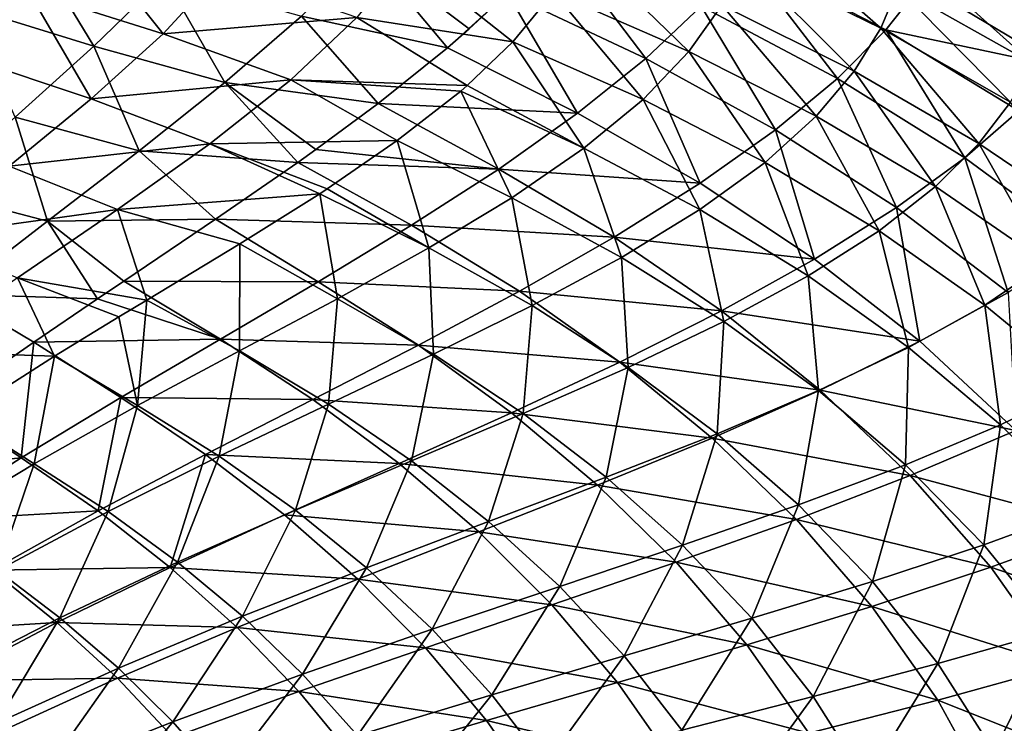
# Model space of a CAD drawing. Units: millimetres. Extents: x -1307 to -691, y -178 to 265.
# Drawn here: x -919 to -828, y 50 to 115 of the extents above; entities that cross this region are included whole.
import ezdxf

# ---------------------------------------------------------------- set-up
doc = ezdxf.new("R2010")
doc.units = ezdxf.units.MM
doc.header["$LTSCALE"] = 52.148148
for name, color, linetype in [('30', 7, 'CONTINUOUS'), ('31', 7, 'CONTINUOUS'), ('37', 7, 'CONTINUOUS'), ('38', 7, 'CONTINUOUS')]:
    doc.layers.add(name, color=color, linetype=linetype)

msp = doc.modelspace()

# ---------------------------------------------------------------- linework, layer by layer
at = {"layer": '30', "linetype": 'Continuous'}
for points in [[(-852.129, 120.298, -72.429), (-839.437, 114.071, -73.094), (-850.966, 124.145, -59.958), (-852.129, 120.298, -72.429)], [(-850.966, 124.145, -59.958), (-839.437, 114.071, -73.094), (-837.866, 117.823, -60.551), (-850.966, 124.145, -59.958)], [(-837.107, 121.317, -47.413), (-824.245, 114.225, -47.765), (-837.06, 124.526, -33.947), (-837.107, 121.317, -47.413)], [(-837.06, 124.526, -33.947), (-824.245, 114.225, -47.765), (-823.783, 117.342, -34.25), (-837.06, 124.526, -33.947)], [(-869.748, 117.4, -93.586), (-857.229, 111.916, -94.651), (-867.217, 121.637, -83.416), (-869.748, 117.4, -93.586)], [(-867.217, 121.637, -83.416), (-857.229, 111.916, -94.651), (-854.174, 116.206, -84.065), (-867.217, 121.637, -83.416)], [(-837.866, 117.823, -60.551), (-825.432, 110.845, -60.941), (-837.107, 121.317, -47.413), (-837.866, 117.823, -60.551)], [(-837.107, 121.317, -47.413), (-825.432, 110.845, -60.941), (-824.245, 114.225, -47.765), (-837.107, 121.317, -47.413)], [(-854.174, 116.206, -84.065), (-841.919, 110.092, -84.782), (-852.129, 120.298, -72.429), (-854.174, 116.206, -84.065)], [(-852.129, 120.298, -72.429), (-841.919, 110.092, -84.782), (-839.437, 114.071, -73.094), (-852.129, 120.298, -72.429)], [(-839.437, 114.071, -73.094), (-827.446, 107.229, -73.513), (-837.866, 117.823, -60.551), (-839.437, 114.071, -73.094)], [(-837.866, 117.823, -60.551), (-827.446, 107.229, -73.513), (-825.432, 110.845, -60.941), (-837.866, 117.823, -60.551)], [(-873.496, 112.816, -103.009), (-861.437, 107.483, -103.994), (-869.748, 117.4, -93.586), (-873.496, 112.816, -103.009)], [(-869.748, 117.4, -93.586), (-861.437, 107.483, -103.994), (-857.229, 111.916, -94.651), (-869.748, 117.4, -93.586)], [(-857.229, 111.916, -94.651), (-845.443, 105.931, -95.396), (-854.174, 116.206, -84.065), (-857.229, 111.916, -94.651)], [(-854.174, 116.206, -84.065), (-845.443, 105.931, -95.396), (-841.919, 110.092, -84.782), (-854.174, 116.206, -84.065)], [(-841.919, 110.092, -84.782), (-830.391, 103.405, -85.219), (-839.437, 114.071, -73.094), (-841.919, 110.092, -84.782)], [(-839.437, 114.071, -73.094), (-830.391, 103.405, -85.219), (-827.446, 107.229, -73.513), (-839.437, 114.071, -73.094)], [(-877.744, 108.762, -110.041), (-866.92, 102.963, -111.932), (-873.496, 112.816, -103.009), (-877.744, 108.762, -110.041)], [(-873.496, 112.816, -103.009), (-866.92, 102.963, -111.932), (-861.437, 107.483, -103.994), (-873.496, 112.816, -103.009)], [(-861.437, 107.483, -103.994), (-850.158, 101.642, -104.744), (-857.229, 111.916, -94.651), (-861.437, 107.483, -103.994)], [(-857.229, 111.916, -94.651), (-850.158, 101.642, -104.744), (-845.443, 105.931, -95.396), (-857.229, 111.916, -94.651)], [(-845.443, 105.931, -95.396), (-834.398, 99.414, -95.842), (-841.919, 110.092, -84.782), (-845.443, 105.931, -95.396)], [(-841.919, 110.092, -84.782), (-834.398, 99.414, -95.842), (-830.391, 103.405, -85.219), (-841.919, 110.092, -84.782)], [(-878.332, 108.258, -110.836), (-866.92, 102.963, -111.932), (-877.744, 108.762, -110.041), (-878.332, 108.258, -110.836)], [(-884.202, 103.667, -117.346), (-873.592, 98.377, -118.532), (-878.332, 108.258, -110.836), (-884.202, 103.667, -117.346)], [(-878.332, 108.258, -110.836), (-873.592, 98.377, -118.532), (-866.92, 102.963, -111.932), (-878.332, 108.258, -110.836)], [(-866.92, 102.963, -111.932), (-856.186, 97.279, -112.66), (-861.437, 107.483, -103.994), (-866.92, 102.963, -111.932)], [(-861.437, 107.483, -103.994), (-856.186, 97.279, -112.66), (-850.158, 101.642, -104.744), (-861.437, 107.483, -103.994)], [(-830.391, 103.405, -85.219), (-819.604, 96.109, -85.401), (-827.446, 107.229, -73.513), (-830.391, 103.405, -85.219)], [(-850.158, 101.642, -104.744), (-839.617, 95.309, -105.189), (-845.443, 105.931, -95.396), (-850.158, 101.642, -104.744)], [(-845.443, 105.931, -95.396), (-839.617, 95.309, -105.189), (-834.398, 99.414, -95.842), (-845.443, 105.931, -95.396)], [(-890.691, 99.195, -122.59), (-881.264, 93.735, -123.983), (-884.202, 103.667, -117.346), (-890.691, 99.195, -122.59)], [(-884.202, 103.667, -117.346), (-881.264, 93.735, -123.983), (-873.592, 98.377, -118.532), (-884.202, 103.667, -117.346)], [(-873.592, 98.377, -118.532), (-863.441, 92.864, -119.217), (-866.92, 102.963, -111.932), (-873.592, 98.377, -118.532)], [(-866.92, 102.963, -111.932), (-863.441, 92.864, -119.217), (-856.186, 97.279, -112.66), (-866.92, 102.963, -111.932)], [(-834.398, 99.414, -95.842), (-824.103, 92.331, -96.013), (-830.391, 103.405, -85.219), (-834.398, 99.414, -95.842)], [(-830.391, 103.405, -85.219), (-824.103, 92.331, -96.013), (-819.604, 96.109, -85.401), (-830.391, 103.405, -85.219)], [(-856.186, 97.279, -112.66), (-846.174, 91.141, -113.096), (-850.158, 101.642, -104.744), (-856.186, 97.279, -112.66)], [(-850.158, 101.642, -104.744), (-846.174, 91.141, -113.096), (-839.617, 95.309, -105.189), (-850.158, 101.642, -104.744)], [(-839.617, 95.309, -105.189), (-829.823, 88.452, -105.354), (-834.398, 99.414, -95.842), (-839.617, 95.309, -105.189)], [(-834.398, 99.414, -95.842), (-829.823, 88.452, -105.354), (-824.103, 92.331, -96.013), (-834.398, 99.414, -95.842)], [(-898.764, 94.105, -127.48), (-889.739, 89.033, -128.474), (-891.378, 98.745, -123.065), (-898.764, 94.105, -127.48)], [(-891.378, 98.745, -123.065), (-881.264, 93.735, -123.983), (-890.691, 99.195, -122.59), (-891.378, 98.745, -123.065)], [(-891.378, 98.745, -123.065), (-889.739, 89.033, -128.474), (-881.264, 93.735, -123.983), (-891.378, 98.745, -123.065)], [(-881.264, 93.735, -123.983), (-871.728, 88.405, -124.606), (-873.592, 98.377, -118.532), (-881.264, 93.735, -123.983)], [(-873.592, 98.377, -118.532), (-871.728, 88.405, -124.606), (-863.441, 92.864, -119.217), (-873.592, 98.377, -118.532)], [(-863.441, 92.864, -119.217), (-853.982, 86.93, -119.633), (-856.186, 97.279, -112.66), (-863.441, 92.864, -119.217)], [(-856.186, 97.279, -112.66), (-853.982, 86.93, -119.633), (-846.174, 91.141, -113.096), (-856.186, 97.279, -112.66)], [(-846.174, 91.141, -113.096), (-836.891, 84.516, -113.259), (-839.617, 95.309, -105.189), (-846.174, 91.141, -113.096)], [(-839.617, 95.309, -105.189), (-836.891, 84.516, -113.259), (-829.823, 88.452, -105.354), (-839.617, 95.309, -105.189)], [(-907.37, 88.91, -131.475), (-898.802, 84.202, -132.178), (-898.764, 94.105, -127.48), (-907.37, 88.91, -131.475)], [(-898.764, 94.105, -127.48), (-898.802, 84.202, -132.178), (-889.739, 89.033, -128.474), (-898.764, 94.105, -127.48)], [(-889.739, 89.033, -128.474), (-880.847, 83.902, -129.022), (-881.264, 93.735, -123.983), (-889.739, 89.033, -128.474)], [(-881.264, 93.735, -123.983), (-880.847, 83.902, -129.022), (-871.728, 88.405, -124.606), (-881.264, 93.735, -123.983)], [(-871.728, 88.405, -124.606), (-862.841, 82.685, -124.995), (-863.441, 92.864, -119.217), (-871.728, 88.405, -124.606)], [(-863.441, 92.864, -119.217), (-862.841, 82.685, -124.995), (-853.982, 86.93, -119.633), (-863.441, 92.864, -119.217)], [(-829.823, 88.452, -105.354), (-820.815, 81.027, -105.262), (-824.103, 92.331, -96.013), (-829.823, 88.452, -105.354)], [(-853.982, 86.93, -119.633), (-845.219, 80.546, -119.799), (-846.174, 91.141, -113.096), (-853.982, 86.93, -119.633)], [(-846.174, 91.141, -113.096), (-845.219, 80.546, -119.799), (-836.891, 84.516, -113.259), (-846.174, 91.141, -113.096)], [(-909.963, 87.348, -132.507), (-908.23, 79.145, -135.265), (-907.37, 88.91, -131.475), (-909.963, 87.348, -132.507)], [(-907.37, 88.91, -131.475), (-908.23, 79.145, -135.265), (-898.802, 84.202, -132.178), (-907.37, 88.91, -131.475)], [(-898.802, 84.202, -132.178), (-890.577, 79.288, -132.643), (-889.739, 89.033, -128.474), (-898.802, 84.202, -132.178)], [(-889.739, 89.033, -128.474), (-890.577, 79.288, -132.643), (-880.847, 83.902, -129.022), (-889.739, 89.033, -128.474)], [(-880.847, 83.902, -129.022), (-872.551, 78.407, -129.374), (-871.728, 88.405, -124.606), (-880.847, 83.902, -129.022)], [(-871.728, 88.405, -124.606), (-872.551, 78.407, -129.374), (-862.841, 82.685, -124.995), (-871.728, 88.405, -124.606)], [(-836.891, 84.516, -113.259), (-828.371, 77.365, -113.173), (-829.823, 88.452, -105.354), (-836.891, 84.516, -113.259)], [(-829.823, 88.452, -105.354), (-828.371, 77.365, -113.173), (-820.815, 81.027, -105.262), (-829.823, 88.452, -105.354)], [(-915.928, 83.707, -134.661), (-908.23, 79.145, -135.265), (-909.963, 87.348, -132.507), (-915.928, 83.707, -134.661)], [(-862.841, 82.685, -124.995), (-854.608, 76.548, -125.164), (-853.982, 86.93, -119.633), (-862.841, 82.685, -124.995)], [(-853.982, 86.93, -119.633), (-854.608, 76.548, -125.164), (-845.219, 80.546, -119.799), (-853.982, 86.93, -119.633)], [(-908.23, 79.145, -135.265), (-900.691, 74.471, -135.644), (-898.802, 84.202, -132.178), (-908.23, 79.145, -135.265)], [(-898.802, 84.202, -132.178), (-900.691, 74.471, -135.644), (-890.577, 79.288, -132.643), (-898.802, 84.202, -132.178)], [(-890.577, 79.288, -132.643), (-882.889, 74.033, -132.953), (-880.847, 83.902, -129.022), (-890.577, 79.288, -132.643)], [(-880.847, 83.902, -129.022), (-882.889, 74.033, -132.953), (-872.551, 78.407, -129.374), (-880.847, 83.902, -129.022)], [(-845.219, 80.546, -119.799), (-837.184, 73.674, -119.734), (-836.891, 84.516, -113.259), (-845.219, 80.546, -119.799)], [(-836.891, 84.516, -113.259), (-837.184, 73.674, -119.734), (-828.371, 77.365, -113.173), (-836.891, 84.516, -113.259)], [(-924.661, 78.141, -137.407), (-917.803, 73.768, -137.901), (-915.928, 83.707, -134.661), (-924.661, 78.141, -137.407)], [(-915.928, 83.707, -134.661), (-917.803, 73.768, -137.901), (-908.23, 79.145, -135.265), (-915.928, 83.707, -134.661)], [(-872.551, 78.407, -129.374), (-864.856, 72.524, -129.542), (-862.841, 82.685, -124.995), (-872.551, 78.407, -129.374)], [(-862.841, 82.685, -124.995), (-864.856, 72.524, -129.542), (-854.608, 76.548, -125.164), (-862.841, 82.685, -124.995)], [(-854.608, 76.548, -125.164), (-847.056, 69.959, -125.128), (-845.219, 80.546, -119.799), (-854.608, 76.548, -125.164)], [(-845.219, 80.546, -119.799), (-847.056, 69.959, -125.128), (-837.184, 73.674, -119.734), (-845.219, 80.546, -119.799)], [(-828.371, 77.365, -113.173), (-820.663, 69.644, -112.862), (-820.815, 81.027, -105.262), (-828.371, 77.365, -113.173)], [(-900.691, 74.471, -135.644), (-893.627, 69.478, -135.907), (-890.577, 79.288, -132.643), (-900.691, 74.471, -135.644)], [(-890.577, 79.288, -132.643), (-893.627, 69.478, -135.907), (-882.889, 74.033, -132.953), (-890.577, 79.288, -132.643)], [(-917.803, 73.768, -137.901), (-910.965, 69.364, -138.197), (-908.23, 79.145, -135.265), (-917.803, 73.768, -137.901)], [(-908.23, 79.145, -135.265), (-910.965, 69.364, -138.197), (-900.691, 74.471, -135.644), (-908.23, 79.145, -135.265)], [(-882.889, 74.033, -132.953), (-875.744, 68.417, -133.115), (-872.551, 78.407, -129.374), (-882.889, 74.033, -132.953)], [(-872.551, 78.407, -129.374), (-875.744, 68.417, -133.115), (-864.856, 72.524, -129.542), (-872.551, 78.407, -129.374)], [(-924.661, 78.141, -137.407), (-927.328, 68.008, -140.247), (-917.803, 73.768, -137.901), (-924.661, 78.141, -137.407)], [(-864.856, 72.524, -129.542), (-857.79, 66.222, -129.538), (-854.608, 76.548, -125.164), (-864.856, 72.524, -129.542)], [(-854.608, 76.548, -125.164), (-857.79, 66.222, -129.538), (-847.056, 69.959, -125.128), (-854.608, 76.548, -125.164)], [(-837.184, 73.674, -119.734), (-829.921, 66.272, -119.459), (-828.371, 77.365, -113.173), (-837.184, 73.674, -119.734)], [(-828.371, 77.365, -113.173), (-829.921, 66.272, -119.459), (-820.663, 69.644, -112.862), (-828.371, 77.365, -113.173)], [(-910.965, 69.364, -138.197), (-904.539, 64.661, -138.412), (-900.691, 74.471, -135.644), (-910.965, 69.364, -138.197)], [(-900.691, 74.471, -135.644), (-904.539, 64.661, -138.412), (-893.627, 69.478, -135.907), (-900.691, 74.471, -135.644)], [(-893.627, 69.478, -135.907), (-887.044, 64.15, -136.059), (-882.889, 74.033, -132.953), (-893.627, 69.478, -135.907)], [(-882.889, 74.033, -132.953), (-887.044, 64.15, -136.059), (-875.744, 68.417, -133.115), (-882.889, 74.033, -132.953)], [(-927.328, 68.008, -140.247), (-921.201, 63.904, -140.469), (-917.803, 73.768, -137.901), (-927.328, 68.008, -140.247)], [(-917.803, 73.768, -137.901), (-921.201, 63.904, -140.469), (-910.965, 69.364, -138.197), (-917.803, 73.768, -137.901)], [(-847.056, 69.959, -125.128), (-840.229, 62.879, -124.905), (-837.184, 73.674, -119.734), (-847.056, 69.959, -125.128)], [(-837.184, 73.674, -119.734), (-840.229, 62.879, -124.905), (-829.921, 66.272, -119.459), (-837.184, 73.674, -119.734)], [(-875.744, 68.417, -133.115), (-869.169, 62.413, -133.14), (-864.856, 72.524, -129.542), (-875.744, 68.417, -133.115)], [(-864.856, 72.524, -129.542), (-869.169, 62.413, -133.14), (-857.79, 66.222, -129.538), (-864.856, 72.524, -129.542)], [(-921.201, 63.904, -140.469), (-915.425, 59.524, -140.635), (-910.965, 69.364, -138.197), (-921.201, 63.904, -140.469)], [(-910.965, 69.364, -138.197), (-915.425, 59.524, -140.635), (-904.539, 64.661, -138.412), (-910.965, 69.364, -138.197)], [(-904.539, 64.661, -138.412), (-898.534, 59.649, -138.547), (-893.627, 69.478, -135.907), (-904.539, 64.661, -138.412)], [(-893.627, 69.478, -135.907), (-898.534, 59.649, -138.547), (-887.044, 64.15, -136.059), (-893.627, 69.478, -135.907)], [(-857.79, 66.222, -129.538), (-851.393, 59.467, -129.374), (-847.056, 69.959, -125.128), (-857.79, 66.222, -129.538)], [(-847.056, 69.959, -125.128), (-851.393, 59.467, -129.374), (-840.229, 62.879, -124.905), (-847.056, 69.959, -125.128)], [(-829.921, 66.272, -119.459), (-823.479, 58.3, -118.994), (-820.663, 69.644, -112.862), (-829.921, 66.272, -119.459)], [(-887.044, 64.15, -136.059), (-880.97, 58.464, -136.105), (-875.744, 68.417, -133.115), (-887.044, 64.15, -136.059)], [(-875.744, 68.417, -133.115), (-880.97, 58.464, -136.105), (-869.169, 62.413, -133.14), (-875.744, 68.417, -133.115)], [(-869.169, 62.413, -133.14), (-863.201, 55.993, -133.035), (-857.79, 66.222, -129.538), (-869.169, 62.413, -133.14)], [(-857.79, 66.222, -129.538), (-863.201, 55.993, -133.035), (-851.393, 59.467, -129.374), (-857.79, 66.222, -129.538)], [(-840.229, 62.879, -124.905), (-834.17, 55.273, -124.511), (-829.921, 66.272, -119.459), (-840.229, 62.879, -124.905)], [(-829.921, 66.272, -119.459), (-834.17, 55.273, -124.511), (-823.479, 58.3, -118.994), (-829.921, 66.272, -119.459)], [(-921.201, 63.904, -140.469), (-926.094, 54.046, -142.643), (-915.425, 59.524, -140.635), (-921.201, 63.904, -140.469)], [(-915.425, 59.524, -140.635), (-910.01, 54.86, -140.745), (-904.539, 64.661, -138.412), (-915.425, 59.524, -140.635)], [(-904.539, 64.661, -138.412), (-910.01, 54.86, -140.745), (-898.534, 59.649, -138.547), (-904.539, 64.661, -138.412)], [(-898.534, 59.649, -138.547), (-892.973, 54.308, -138.605), (-887.044, 64.15, -136.059), (-898.534, 59.649, -138.547)], [(-887.044, 64.15, -136.059), (-892.973, 54.308, -138.605), (-880.97, 58.464, -136.105), (-887.044, 64.15, -136.059)], [(-851.393, 59.467, -129.374), (-845.704, 52.227, -129.065), (-840.229, 62.879, -124.905), (-851.393, 59.467, -129.374)], [(-840.229, 62.879, -124.905), (-845.704, 52.227, -129.065), (-834.17, 55.273, -124.511), (-840.229, 62.879, -124.905)], [(-880.97, 58.464, -136.105), (-875.437, 52.397, -136.053), (-869.169, 62.413, -133.14), (-880.97, 58.464, -136.105)], [(-869.169, 62.413, -133.14), (-875.437, 52.397, -136.053), (-863.201, 55.993, -133.035), (-869.169, 62.413, -133.14)], [(-926.094, 54.046, -142.643), (-921.28, 49.764, -142.723), (-915.425, 59.524, -140.635), (-926.094, 54.046, -142.643)], [(-915.425, 59.524, -140.635), (-921.28, 49.764, -142.723), (-910.01, 54.86, -140.745), (-915.425, 59.524, -140.635)], [(-910.01, 54.86, -140.745), (-904.977, 49.898, -140.801), (-898.534, 59.649, -138.547), (-910.01, 54.86, -140.745)], [(-898.534, 59.649, -138.547), (-904.977, 49.898, -140.801), (-892.973, 54.308, -138.605), (-898.534, 59.649, -138.547)], [(-863.201, 55.993, -133.035), (-857.877, 49.127, -132.811), (-851.393, 59.467, -129.374), (-863.201, 55.993, -133.035)], [(-851.393, 59.467, -129.374), (-857.877, 49.127, -132.811), (-845.704, 52.227, -129.065), (-851.393, 59.467, -129.374)], [(-892.973, 54.308, -138.605), (-887.888, 48.621, -138.591), (-880.97, 58.464, -136.105), (-892.973, 54.308, -138.605)], [(-880.97, 58.464, -136.105), (-887.888, 48.621, -138.591), (-875.437, 52.397, -136.053), (-880.97, 58.464, -136.105)], [(-834.17, 55.273, -124.511), (-828.968, 47.12, -123.966), (-823.479, 58.3, -118.994), (-834.17, 55.273, -124.511)], [(-823.479, 58.3, -118.994), (-828.968, 47.12, -123.966), (-817.953, 49.737, -118.361), (-823.479, 58.3, -118.994)], [(-875.437, 52.397, -136.053), (-870.483, 45.924, -135.908), (-863.201, 55.993, -133.035), (-875.437, 52.397, -136.053)], [(-863.201, 55.993, -133.035), (-870.483, 45.924, -135.908), (-857.877, 49.127, -132.811), (-863.201, 55.993, -133.035)], [(-921.28, 49.764, -142.723), (-916.793, 45.216, -142.767), (-910.01, 54.86, -140.745), (-921.28, 49.764, -142.723)], [(-910.01, 54.86, -140.745), (-916.793, 45.216, -142.767), (-904.977, 49.898, -140.801), (-910.01, 54.86, -140.745)], [(-845.704, 52.227, -129.065), (-840.806, 44.485, -128.623), (-834.17, 55.273, -124.511), (-845.704, 52.227, -129.065)], [(-834.17, 55.273, -124.511), (-840.806, 44.485, -128.623), (-828.968, 47.12, -123.966), (-834.17, 55.273, -124.511)], [(-904.977, 49.898, -140.801), (-900.357, 44.624, -140.806), (-892.973, 54.308, -138.605), (-904.977, 49.898, -140.801)], [(-892.973, 54.308, -138.605), (-900.357, 44.624, -140.806), (-887.888, 48.621, -138.591), (-892.973, 54.308, -138.605)], [(-887.888, 48.621, -138.591), (-883.315, 42.567, -138.509), (-875.437, 52.397, -136.053), (-887.888, 48.621, -138.591)], [(-875.437, 52.397, -136.053), (-883.315, 42.567, -138.509), (-870.483, 45.924, -135.908), (-875.437, 52.397, -136.053)], [(-857.877, 49.127, -132.811), (-853.274, 41.804, -132.479), (-845.704, 52.227, -129.065), (-857.877, 49.127, -132.811)], [(-845.704, 52.227, -129.065), (-853.274, 41.804, -132.479), (-840.806, 44.485, -128.623), (-845.704, 52.227, -129.065)], [(-921.28, 49.764, -142.723), (-928.241, 40.287, -144.481), (-916.793, 45.216, -142.767), (-921.28, 49.764, -142.723)], [(-916.793, 45.216, -142.767), (-912.657, 40.392, -142.774), (-904.977, 49.898, -140.801), (-916.793, 45.216, -142.767)], [(-904.977, 49.898, -140.801), (-912.657, 40.392, -142.774), (-900.357, 44.624, -140.806), (-904.977, 49.898, -140.801)]]:
    msp.add_3dface(points, dxfattribs=at)
at = {"layer": '31', "linetype": 'Continuous'}
for points in [[(-918.322, 117.499, -111.364), (-905.868, 113.563, -113.21), (-913.69, 123.387, -102.429), (-918.322, 117.499, -111.364)], [(-905.868, 113.563, -113.21), (-900.482, 119.409, -104.427), (-913.69, 123.387, -102.429), (-905.868, 113.563, -113.21)], [(-887.926, 115.056, -106.111), (-873.496, 112.816, -103.009), (-883.432, 120.668, -95.57), (-887.926, 115.056, -106.111)], [(-873.496, 112.816, -103.009), (-869.748, 117.4, -93.586), (-883.432, 120.668, -95.57), (-873.496, 112.816, -103.009)], [(-905.868, 113.563, -113.21), (-887.926, 115.056, -106.111), (-900.482, 119.409, -104.427), (-905.868, 113.563, -113.21)], [(-924.082, 111.383, -118.837), (-918.322, 117.499, -111.364), (-934.007, 114.983, -116.654), (-924.082, 111.383, -118.837)], [(-924.082, 111.383, -118.837), (-912.511, 107.536, -120.437), (-918.322, 117.499, -111.364), (-924.082, 111.383, -118.837)], [(-912.511, 107.536, -120.437), (-905.868, 113.563, -113.21), (-918.322, 117.499, -111.364), (-912.511, 107.536, -120.437)], [(-894.05, 109.286, -114.769), (-887.926, 115.056, -106.111), (-905.868, 113.563, -113.21), (-894.05, 109.286, -114.769)], [(-894.05, 109.286, -114.769), (-877.744, 108.762, -110.041), (-887.926, 115.056, -106.111), (-894.05, 109.286, -114.769)], [(-877.744, 108.762, -110.041), (-873.496, 112.816, -103.009), (-887.926, 115.056, -106.111), (-877.744, 108.762, -110.041)], [(-912.511, 107.536, -120.437), (-894.05, 109.286, -114.769), (-905.868, 113.563, -113.21), (-912.511, 107.536, -120.437)], [(-920.124, 101.314, -126.368), (-912.511, 107.536, -120.437), (-924.082, 111.383, -118.837), (-920.124, 101.314, -126.368)], [(-901.538, 103.373, -121.795), (-894.05, 109.286, -114.769), (-912.511, 107.536, -120.437), (-901.538, 103.373, -121.795)], [(-901.538, 103.373, -121.795), (-884.202, 103.667, -117.346), (-894.05, 109.286, -114.769), (-901.538, 103.373, -121.795)], [(-884.202, 103.667, -117.346), (-878.332, 108.258, -110.836), (-894.05, 109.286, -114.769), (-884.202, 103.667, -117.346)], [(-878.332, 108.258, -110.836), (-877.744, 108.762, -110.041), (-894.05, 109.286, -114.769), (-878.332, 108.258, -110.836)], [(-920.124, 101.314, -126.368), (-901.538, 103.373, -121.795), (-912.511, 107.536, -120.437), (-920.124, 101.314, -126.368)], [(-910.079, 97.309, -127.481), (-901.538, 103.373, -121.795), (-920.124, 101.314, -126.368), (-910.079, 97.309, -127.481)], [(-910.079, 97.309, -127.481), (-891.378, 98.745, -123.065), (-901.538, 103.373, -121.795), (-910.079, 97.309, -127.481)], [(-890.691, 99.195, -122.59), (-884.202, 103.667, -117.346), (-901.538, 103.373, -121.795), (-890.691, 99.195, -122.59)], [(-891.378, 98.745, -123.065), (-890.691, 99.195, -122.59), (-901.538, 103.373, -121.795), (-891.378, 98.745, -123.065)], [(-928.386, 94.77, -131.235), (-910.079, 97.309, -127.481), (-920.124, 101.314, -126.368), (-928.386, 94.77, -131.235)], [(-898.764, 94.105, -127.48), (-891.378, 98.745, -123.065), (-910.079, 97.309, -127.481), (-898.764, 94.105, -127.48)], [(-919.33, 90.965, -132.088), (-910.079, 97.309, -127.481), (-928.386, 94.77, -131.235), (-919.33, 90.965, -132.088)], [(-919.33, 90.965, -132.088), (-907.37, 88.91, -131.475), (-910.079, 97.309, -127.481), (-919.33, 90.965, -132.088)], [(-907.37, 88.91, -131.475), (-898.764, 94.105, -127.48), (-910.079, 97.309, -127.481), (-907.37, 88.91, -131.475)], [(-928.93, 84.162, -135.871), (-915.928, 83.707, -134.661), (-919.33, 90.965, -132.088), (-928.93, 84.162, -135.871)], [(-915.928, 83.707, -134.661), (-909.963, 87.348, -132.507), (-919.33, 90.965, -132.088), (-915.928, 83.707, -134.661)], [(-909.963, 87.348, -132.507), (-907.37, 88.91, -131.475), (-919.33, 90.965, -132.088), (-909.963, 87.348, -132.507)], [(-924.661, 78.141, -137.407), (-915.928, 83.707, -134.661), (-928.93, 84.162, -135.871), (-924.661, 78.141, -137.407)]]:
    msp.add_3dface(points, dxfattribs=at)
at = {"layer": '37', "linetype": 'Continuous'}
for points in [[(-873.997, 117.304, -114.436), (-869.477, 122.196, -105.662), (-861.21, 111.256, -115.823), (-873.997, 117.304, -114.436)], [(-869.477, 122.196, -105.662), (-856.067, 116.114, -106.968), (-861.21, 111.256, -115.823), (-869.477, 122.196, -105.662)], [(-833.293, 122.083, -74.99), (-820.001, 114.313, -75.461), (-835.655, 118.137, -86.818), (-833.293, 122.083, -74.99)], [(-833.293, 122.083, -74.99), (-818.044, 117.871, -62.945), (-820.001, 114.313, -75.461), (-833.293, 122.083, -74.99)], [(-856.067, 116.114, -106.968), (-852.131, 120.711, -96.961), (-843.461, 109.425, -107.916), (-856.067, 116.114, -106.968)], [(-852.131, 120.711, -96.961), (-835.655, 118.137, -86.818), (-838.993, 113.92, -97.842), (-852.131, 120.711, -96.961)], [(-852.131, 120.711, -96.961), (-838.993, 113.92, -97.842), (-843.461, 109.425, -107.916), (-852.131, 120.711, -96.961)], [(-835.655, 118.137, -86.818), (-822.831, 110.501, -87.337), (-838.993, 113.92, -97.842), (-835.655, 118.137, -86.818)], [(-835.655, 118.137, -86.818), (-820.001, 114.313, -75.461), (-822.831, 110.501, -87.337), (-835.655, 118.137, -86.818)], [(-877.534, 114.007, -119.491), (-873.997, 117.304, -114.436), (-879.55, 112.255, -121.932), (-877.534, 114.007, -119.491)], [(-879.55, 112.255, -121.932), (-873.997, 117.304, -114.436), (-867.527, 106.195, -123.4), (-879.55, 112.255, -121.932)], [(-873.997, 117.304, -114.436), (-861.21, 111.256, -115.823), (-867.527, 106.195, -123.4), (-873.997, 117.304, -114.436)], [(-861.21, 111.256, -115.823), (-856.067, 116.114, -106.968), (-849.197, 104.67, -116.806), (-861.21, 111.256, -115.823)], [(-856.067, 116.114, -106.968), (-843.461, 109.425, -107.916), (-849.197, 104.67, -116.806), (-856.067, 116.114, -106.968)], [(-843.461, 109.425, -107.916), (-838.993, 113.92, -97.842), (-831.679, 102.075, -108.535), (-843.461, 109.425, -107.916)], [(-838.993, 113.92, -97.842), (-822.831, 110.501, -87.337), (-826.668, 106.426, -98.412), (-838.993, 113.92, -97.842)], [(-838.993, 113.92, -97.842), (-826.668, 106.426, -98.412), (-831.679, 102.075, -108.535), (-838.993, 113.92, -97.842)], [(-879.55, 112.255, -121.932), (-867.527, 106.195, -123.4), (-885.978, 107.087, -128.268), (-879.55, 112.255, -121.932)], [(-867.527, 106.195, -123.4), (-861.21, 111.256, -115.823), (-856.161, 99.729, -124.372), (-867.527, 106.195, -123.4)], [(-861.21, 111.256, -115.823), (-849.197, 104.67, -116.806), (-856.161, 99.729, -124.372), (-861.21, 111.256, -115.823)], [(-849.197, 104.67, -116.806), (-843.461, 109.425, -107.916), (-838.003, 97.475, -117.454), (-849.197, 104.67, -116.806)], [(-843.461, 109.425, -107.916), (-831.679, 102.075, -108.535), (-838.003, 97.475, -117.454), (-843.461, 109.425, -107.916)], [(-885.978, 107.087, -128.268), (-874.807, 101.036, -129.728), (-891.724, 102.834, -132.646), (-885.978, 107.087, -128.268)], [(-885.978, 107.087, -128.268), (-867.527, 106.195, -123.4), (-874.807, 101.036, -129.728), (-885.978, 107.087, -128.268)], [(-867.527, 106.195, -123.4), (-856.161, 99.729, -124.372), (-874.807, 101.036, -129.728), (-867.527, 106.195, -123.4)], [(-831.679, 102.075, -108.535), (-826.668, 106.426, -98.412), (-820.748, 94.013, -108.854), (-831.679, 102.075, -108.535)], [(-856.161, 99.729, -124.372), (-849.197, 104.67, -116.806), (-845.593, 92.709, -125.013), (-856.161, 99.729, -124.372)], [(-849.197, 104.67, -116.806), (-838.003, 97.475, -117.454), (-845.593, 92.709, -125.013), (-849.197, 104.67, -116.806)], [(-891.724, 102.834, -132.646), (-874.807, 101.036, -129.728), (-893.412, 101.631, -133.765), (-891.724, 102.834, -132.646)], [(-838.003, 97.475, -117.454), (-831.679, 102.075, -108.535), (-827.653, 89.622, -117.787), (-838.003, 97.475, -117.454)], [(-831.679, 102.075, -108.535), (-820.748, 94.013, -108.854), (-827.653, 89.622, -117.787), (-831.679, 102.075, -108.535)], [(-893.412, 101.631, -133.765), (-882.867, 95.838, -134.954), (-901.005, 96.387, -138.11), (-893.412, 101.631, -133.765)], [(-893.412, 101.631, -133.765), (-874.807, 101.036, -129.728), (-882.867, 95.838, -134.954), (-893.412, 101.631, -133.765)], [(-874.807, 101.036, -129.728), (-864.123, 94.724, -130.637), (-882.867, 95.838, -134.954), (-874.807, 101.036, -129.728)], [(-874.807, 101.036, -129.728), (-856.161, 99.729, -124.372), (-864.123, 94.724, -130.637), (-874.807, 101.036, -129.728)], [(-856.161, 99.729, -124.372), (-845.593, 92.709, -125.013), (-864.123, 94.724, -130.637), (-856.161, 99.729, -124.372)], [(-845.593, 92.709, -125.013), (-838.003, 97.475, -117.454), (-835.843, 85.098, -125.339), (-845.593, 92.709, -125.013)], [(-838.003, 97.475, -117.454), (-827.653, 89.622, -117.787), (-835.843, 85.098, -125.339), (-838.003, 97.475, -117.454)], [(-901.005, 96.387, -138.11), (-891.519, 90.608, -139.257), (-909.517, 90.661, -141.977), (-901.005, 96.387, -138.11)], [(-901.005, 96.387, -138.11), (-882.867, 95.838, -134.954), (-891.519, 90.608, -139.257), (-901.005, 96.387, -138.11)], [(-882.867, 95.838, -134.954), (-872.884, 89.724, -135.764), (-891.519, 90.608, -139.257), (-882.867, 95.838, -134.954)], [(-882.867, 95.838, -134.954), (-864.123, 94.724, -130.637), (-872.884, 89.724, -135.764), (-882.867, 95.838, -134.954)], [(-864.123, 94.724, -130.637), (-854.198, 87.917, -131.236), (-872.884, 89.724, -135.764), (-864.123, 94.724, -130.637)], [(-864.123, 94.724, -130.637), (-845.593, 92.709, -125.013), (-854.198, 87.917, -131.236), (-864.123, 94.724, -130.637)], [(-845.593, 92.709, -125.013), (-835.843, 85.098, -125.339), (-854.198, 87.917, -131.236), (-845.593, 92.709, -125.013)], [(-909.517, 90.661, -141.977), (-900.558, 85.31, -142.8), (-911.942, 89.032, -142.935), (-909.517, 90.661, -141.977)], [(-909.517, 90.661, -141.977), (-891.519, 90.608, -139.257), (-900.558, 85.31, -142.8), (-909.517, 90.661, -141.977)], [(-891.519, 90.608, -139.257), (-882.248, 84.74, -139.948), (-900.558, 85.31, -142.8), (-891.519, 90.608, -139.257)], [(-891.519, 90.608, -139.257), (-872.884, 89.724, -135.764), (-882.248, 84.74, -139.948), (-891.519, 90.608, -139.257)], [(-872.884, 89.724, -135.764), (-863.609, 83.17, -136.298), (-882.248, 84.74, -139.948), (-872.884, 89.724, -135.764)], [(-872.884, 89.724, -135.764), (-854.198, 87.917, -131.236), (-863.609, 83.17, -136.298), (-872.884, 89.724, -135.764)], [(-835.843, 85.098, -125.339), (-827.653, 89.622, -117.787), (-826.97, 76.852, -125.371), (-835.843, 85.098, -125.339)], [(-911.942, 89.032, -142.935), (-900.558, 85.31, -142.8), (-917.843, 85.032, -145.064), (-911.942, 89.032, -142.935)], [(-854.198, 87.917, -131.236), (-845.05, 80.584, -131.539), (-863.609, 83.17, -136.298), (-854.198, 87.917, -131.236)], [(-854.198, 87.917, -131.236), (-835.843, 85.098, -125.339), (-845.05, 80.584, -131.539), (-854.198, 87.917, -131.236)], [(-926.253, 79.148, -147.724), (-917.843, 85.032, -145.064), (-918.997, 74.321, -148.253), (-926.253, 79.148, -147.724)], [(-917.843, 85.032, -145.064), (-909.778, 79.901, -145.744), (-918.997, 74.321, -148.253), (-917.843, 85.032, -145.064)], [(-917.843, 85.032, -145.064), (-900.558, 85.31, -142.8), (-909.778, 79.901, -145.744), (-917.843, 85.032, -145.064)], [(-900.558, 85.31, -142.8), (-892.006, 79.728, -143.365), (-909.778, 79.901, -145.744), (-900.558, 85.31, -142.8)], [(-900.558, 85.31, -142.8), (-882.248, 84.74, -139.948), (-892.006, 79.728, -143.365), (-900.558, 85.31, -142.8)], [(-882.248, 84.74, -139.948), (-873.623, 78.476, -140.407), (-892.006, 79.728, -143.365), (-882.248, 84.74, -139.948)], [(-882.248, 84.74, -139.948), (-863.609, 83.17, -136.298), (-873.623, 78.476, -140.407), (-882.248, 84.74, -139.948)], [(-835.843, 85.098, -125.339), (-826.97, 76.852, -125.371), (-845.05, 80.584, -131.539), (-835.843, 85.098, -125.339)], [(-863.609, 83.17, -136.298), (-855.055, 76.149, -136.569), (-873.623, 78.476, -140.407), (-863.609, 83.17, -136.298)], [(-863.609, 83.17, -136.298), (-845.05, 80.584, -131.539), (-855.055, 76.149, -136.569), (-863.609, 83.17, -136.298)], [(-845.05, 80.584, -131.539), (-836.727, 72.687, -131.564), (-855.055, 76.149, -136.569), (-845.05, 80.584, -131.539)], [(-845.05, 80.584, -131.539), (-826.97, 76.852, -125.371), (-836.727, 72.687, -131.564), (-845.05, 80.584, -131.539)], [(-918.997, 74.321, -148.253), (-909.778, 79.901, -145.744), (-911.889, 69.403, -148.596), (-918.997, 74.321, -148.253)], [(-909.778, 79.901, -145.744), (-901.947, 74.638, -146.189), (-911.889, 69.403, -148.596), (-909.778, 79.901, -145.744)], [(-909.778, 79.901, -145.744), (-892.006, 79.728, -143.365), (-901.947, 74.638, -146.189), (-909.778, 79.901, -145.744)], [(-892.006, 79.728, -143.365), (-884.033, 73.783, -143.746), (-901.947, 74.638, -146.189), (-892.006, 79.728, -143.365)], [(-892.006, 79.728, -143.365), (-873.623, 78.476, -140.407), (-884.033, 73.783, -143.746), (-892.006, 79.728, -143.365)], [(-926.253, 79.148, -147.724), (-918.997, 74.321, -148.253), (-934.79, 72.786, -150.157), (-926.253, 79.148, -147.724)], [(-873.623, 78.476, -140.407), (-865.657, 71.791, -140.646), (-884.033, 73.783, -143.746), (-873.623, 78.476, -140.407)], [(-873.623, 78.476, -140.407), (-855.055, 76.149, -136.569), (-865.657, 71.791, -140.646), (-873.623, 78.476, -140.407)], [(-826.97, 76.852, -125.371), (-819.038, 67.927, -125.131), (-836.727, 72.687, -131.564), (-826.97, 76.852, -125.371)], [(-855.055, 76.149, -136.569), (-847.264, 68.624, -136.595), (-865.657, 71.791, -140.646), (-855.055, 76.149, -136.569)], [(-855.055, 76.149, -136.569), (-836.727, 72.687, -131.564), (-847.264, 68.624, -136.595), (-855.055, 76.149, -136.569)], [(-934.79, 72.786, -150.157), (-918.997, 74.321, -148.253), (-928.088, 68.474, -150.496), (-934.79, 72.786, -150.157)], [(-918.997, 74.321, -148.253), (-911.889, 69.403, -148.596), (-928.088, 68.474, -150.496), (-918.997, 74.321, -148.253)], [(-911.889, 69.403, -148.596), (-901.947, 74.638, -146.189), (-905.229, 64.168, -148.842), (-911.889, 69.403, -148.596)], [(-901.947, 74.638, -146.189), (-894.629, 69.038, -146.498), (-905.229, 64.168, -148.842), (-901.947, 74.638, -146.189)], [(-901.947, 74.638, -146.189), (-884.033, 73.783, -143.746), (-894.629, 69.038, -146.498), (-901.947, 74.638, -146.189)], [(-884.033, 73.783, -143.746), (-876.651, 67.457, -143.954), (-894.629, 69.038, -146.498), (-884.033, 73.783, -143.746)], [(-884.033, 73.783, -143.746), (-865.657, 71.791, -140.646), (-876.651, 67.457, -143.954), (-884.033, 73.783, -143.746)], [(-836.727, 72.687, -131.564), (-829.284, 64.183, -131.335), (-847.264, 68.624, -136.595), (-836.727, 72.687, -131.564)], [(-836.727, 72.687, -131.564), (-819.038, 67.927, -125.131), (-829.284, 64.183, -131.335), (-836.727, 72.687, -131.564)], [(-865.657, 71.791, -140.646), (-858.386, 64.652, -140.68), (-876.651, 67.457, -143.954), (-865.657, 71.791, -140.646)], [(-865.657, 71.791, -140.646), (-847.264, 68.624, -136.595), (-858.386, 64.652, -140.68), (-865.657, 71.791, -140.646)], [(-928.088, 68.474, -150.496), (-911.889, 69.403, -148.596), (-921.703, 63.921, -150.75), (-928.088, 68.474, -150.496)], [(-911.889, 69.403, -148.596), (-905.229, 64.168, -148.842), (-921.703, 63.921, -150.75), (-911.889, 69.403, -148.596)], [(-894.629, 69.038, -146.498), (-887.834, 63.085, -146.679), (-905.229, 64.168, -148.842), (-894.629, 69.038, -146.498)], [(-894.629, 69.038, -146.498), (-876.651, 67.457, -143.954), (-887.834, 63.085, -146.679), (-894.629, 69.038, -146.498)], [(-847.264, 68.624, -136.595), (-840.286, 60.553, -136.397), (-858.386, 64.652, -140.68), (-847.264, 68.624, -136.595)], [(-847.264, 68.624, -136.595), (-829.284, 64.183, -131.335), (-840.286, 60.553, -136.397), (-847.264, 68.624, -136.595)], [(-876.651, 67.457, -143.954), (-869.895, 60.714, -144.001), (-887.834, 63.085, -146.679), (-876.651, 67.457, -143.954)], [(-876.651, 67.457, -143.954), (-858.386, 64.652, -140.68), (-869.895, 60.714, -144.001), (-876.651, 67.457, -143.954)], [(-819.038, 67.927, -125.131), (-812.128, 58.284, -124.641), (-829.284, 64.183, -131.335), (-819.038, 67.927, -125.131)], [(-921.703, 63.921, -150.75), (-915.704, 59.071, -150.938), (-931.267, 58.136, -152.692), (-921.703, 63.921, -150.75)], [(-921.703, 63.921, -150.75), (-905.229, 64.168, -148.842), (-915.704, 59.071, -150.938), (-921.703, 63.921, -150.75)], [(-905.229, 64.168, -148.842), (-899.027, 58.603, -148.996), (-915.704, 59.071, -150.938), (-905.229, 64.168, -148.842)], [(-905.229, 64.168, -148.842), (-887.834, 63.085, -146.679), (-899.027, 58.603, -148.996), (-905.229, 64.168, -148.842)], [(-858.386, 64.652, -140.68), (-851.856, 57.017, -140.527), (-869.895, 60.714, -144.001), (-858.386, 64.652, -140.68)], [(-858.386, 64.652, -140.68), (-840.286, 60.553, -136.397), (-851.856, 57.017, -140.527), (-858.386, 64.652, -140.68)], [(-829.284, 64.183, -131.335), (-822.794, 55.035, -130.873), (-840.286, 60.553, -136.397), (-829.284, 64.183, -131.335)], [(-829.284, 64.183, -131.335), (-812.128, 58.284, -124.641), (-822.794, 55.035, -130.873), (-829.284, 64.183, -131.335)], [(-887.834, 63.085, -146.679), (-881.595, 56.749, -146.738), (-899.027, 58.603, -148.996), (-887.834, 63.085, -146.679)], [(-887.834, 63.085, -146.679), (-869.895, 60.714, -144.001), (-881.595, 56.749, -146.738), (-887.834, 63.085, -146.679)], [(-869.895, 60.714, -144.001), (-863.806, 53.52, -143.9), (-881.595, 56.749, -146.738), (-869.895, 60.714, -144.001)], [(-869.895, 60.714, -144.001), (-851.856, 57.017, -140.527), (-863.806, 53.52, -143.9), (-869.895, 60.714, -144.001)], [(-840.286, 60.553, -136.397), (-834.184, 51.899, -135.995), (-851.856, 57.017, -140.527), (-840.286, 60.553, -136.397)], [(-840.286, 60.553, -136.397), (-822.794, 55.035, -130.873), (-834.184, 51.899, -135.995), (-840.286, 60.553, -136.397)], [(-931.267, 58.136, -152.692), (-915.704, 59.071, -150.938), (-925.933, 53.694, -152.827), (-931.267, 58.136, -152.692)], [(-915.704, 59.071, -150.938), (-910.101, 53.915, -151.061), (-925.933, 53.694, -152.827), (-915.704, 59.071, -150.938)], [(-915.704, 59.071, -150.938), (-899.027, 58.603, -148.996), (-910.101, 53.915, -151.061), (-915.704, 59.071, -150.938)], [(-899.027, 58.603, -148.996), (-893.314, 52.686, -149.062), (-910.101, 53.915, -151.061), (-899.027, 58.603, -148.996)], [(-899.027, 58.603, -148.996), (-881.595, 56.749, -146.738), (-893.314, 52.686, -149.062), (-899.027, 58.603, -148.996)], [(-881.595, 56.749, -146.738), (-875.952, 50, -146.685), (-893.314, 52.686, -149.062), (-881.595, 56.749, -146.738)], [(-881.595, 56.749, -146.738), (-863.806, 53.52, -143.9), (-875.952, 50, -146.685), (-881.595, 56.749, -146.738)], [(-851.856, 57.017, -140.527), (-846.124, 48.852, -140.204), (-863.806, 53.52, -143.9), (-851.856, 57.017, -140.527)], [(-851.856, 57.017, -140.527), (-834.184, 51.899, -135.995), (-846.124, 48.852, -140.204), (-851.856, 57.017, -140.527)], [(-822.794, 55.035, -130.873), (-817.397, 45.228, -130.204), (-834.184, 51.899, -135.995), (-822.794, 55.035, -130.873)], [(-925.933, 53.694, -152.827), (-910.101, 53.915, -151.061), (-920.939, 48.973, -152.916), (-925.933, 53.694, -152.827)], [(-910.101, 53.915, -151.061), (-904.925, 48.437, -151.122), (-920.939, 48.973, -152.916), (-910.101, 53.915, -151.061)], [(-910.101, 53.915, -151.061), (-893.314, 52.686, -149.062), (-904.925, 48.437, -151.122), (-910.101, 53.915, -151.061)], [(-863.806, 53.52, -143.9), (-858.439, 45.84, -143.662), (-875.952, 50, -146.685), (-863.806, 53.52, -143.9)], [(-863.806, 53.52, -143.9), (-846.124, 48.852, -140.204), (-858.439, 45.84, -143.662), (-863.806, 53.52, -143.9)], [(-893.314, 52.686, -149.062), (-888.127, 46.391, -149.047), (-904.925, 48.437, -151.122), (-893.314, 52.686, -149.062)], [(-893.314, 52.686, -149.062), (-875.952, 50, -146.685), (-888.127, 46.391, -149.047), (-893.314, 52.686, -149.062)], [(-834.184, 51.899, -135.995), (-829.088, 42.645, -135.411), (-846.124, 48.852, -140.204), (-834.184, 51.899, -135.995)], [(-834.184, 51.899, -135.995), (-817.397, 45.228, -130.204), (-829.088, 42.645, -135.411), (-834.184, 51.899, -135.995)], [(-875.952, 50, -146.685), (-870.955, 42.809, -146.529), (-888.127, 46.391, -149.047), (-875.952, 50, -146.685)], [(-875.952, 50, -146.685), (-858.439, 45.84, -143.662), (-870.955, 42.809, -146.529), (-875.952, 50, -146.685)]]:
    msp.add_3dface(points, dxfattribs=at)
at = {"layer": '38', "linetype": 'Continuous'}
for points in [[(-924.087, 116.053, -128.191), (-918.367, 122.422, -121.029), (-912.276, 112.416, -129.468), (-924.087, 116.053, -128.191)], [(-918.367, 122.422, -121.029), (-905.735, 118.748, -122.419), (-912.276, 112.416, -129.468), (-918.367, 122.422, -121.029)], [(-886.995, 121.133, -114.624), (-879.55, 112.255, -121.932), (-893.048, 115.191, -122.961), (-886.995, 121.133, -114.624)], [(-873.997, 117.304, -114.436), (-877.534, 114.007, -119.491), (-886.995, 121.133, -114.624), (-873.997, 117.304, -114.436)], [(-877.534, 114.007, -119.491), (-879.55, 112.255, -121.932), (-886.995, 121.133, -114.624), (-877.534, 114.007, -119.491)], [(-905.735, 118.748, -122.419), (-900.166, 109.035, -129.941), (-912.276, 112.416, -129.468), (-905.735, 118.748, -122.419)], [(-893.048, 115.191, -122.961), (-900.166, 109.035, -129.941), (-905.735, 118.748, -122.419), (-893.048, 115.191, -122.961)], [(-924.087, 116.053, -128.191), (-912.276, 112.416, -129.468), (-919.549, 105.85, -135.353), (-924.087, 116.053, -128.191)], [(-893.048, 115.191, -122.961), (-885.978, 107.087, -128.268), (-900.166, 109.035, -129.941), (-893.048, 115.191, -122.961)], [(-879.55, 112.255, -121.932), (-885.978, 107.087, -128.268), (-893.048, 115.191, -122.961), (-879.55, 112.255, -121.932)], [(-912.276, 112.416, -129.468), (-908.096, 102.717, -135.694), (-919.549, 105.85, -135.353), (-912.276, 112.416, -129.468)], [(-900.166, 109.035, -129.941), (-908.096, 102.717, -135.694), (-912.276, 112.416, -129.468), (-900.166, 109.035, -129.941)], [(-900.166, 109.035, -129.941), (-893.412, 101.631, -133.765), (-908.096, 102.717, -135.694), (-900.166, 109.035, -129.941)], [(-885.978, 107.087, -128.268), (-891.724, 102.834, -132.646), (-900.166, 109.035, -129.941), (-885.978, 107.087, -128.268)], [(-891.724, 102.834, -132.646), (-893.412, 101.631, -133.765), (-900.166, 109.035, -129.941), (-891.724, 102.834, -132.646)], [(-919.549, 105.85, -135.353), (-916.57, 96.21, -140.403), (-927.294, 99.007, -140.232), (-919.549, 105.85, -135.353)], [(-908.096, 102.717, -135.694), (-916.57, 96.21, -140.403), (-919.549, 105.85, -135.353), (-908.096, 102.717, -135.694)], [(-908.096, 102.717, -135.694), (-901.005, 96.387, -138.11), (-916.57, 96.21, -140.403), (-908.096, 102.717, -135.694)], [(-893.412, 101.631, -133.765), (-901.005, 96.387, -138.11), (-908.096, 102.717, -135.694), (-893.412, 101.631, -133.765)], [(-916.57, 96.21, -140.403), (-925.315, 89.456, -144.267), (-927.294, 99.007, -140.232), (-916.57, 96.21, -140.403)], [(-916.57, 96.21, -140.403), (-911.942, 89.032, -142.935), (-925.315, 89.456, -144.267), (-916.57, 96.21, -140.403)], [(-901.005, 96.387, -138.11), (-909.517, 90.661, -141.977), (-916.57, 96.21, -140.403), (-901.005, 96.387, -138.11)], [(-909.517, 90.661, -141.977), (-911.942, 89.032, -142.935), (-916.57, 96.21, -140.403), (-909.517, 90.661, -141.977)], [(-917.843, 85.032, -145.064), (-926.253, 79.148, -147.724), (-925.315, 89.456, -144.267), (-917.843, 85.032, -145.064)], [(-911.942, 89.032, -142.935), (-917.843, 85.032, -145.064), (-925.315, 89.456, -144.267), (-911.942, 89.032, -142.935)]]:
    msp.add_3dface(points, dxfattribs=at)

doc.saveas('drawing.dxf')
